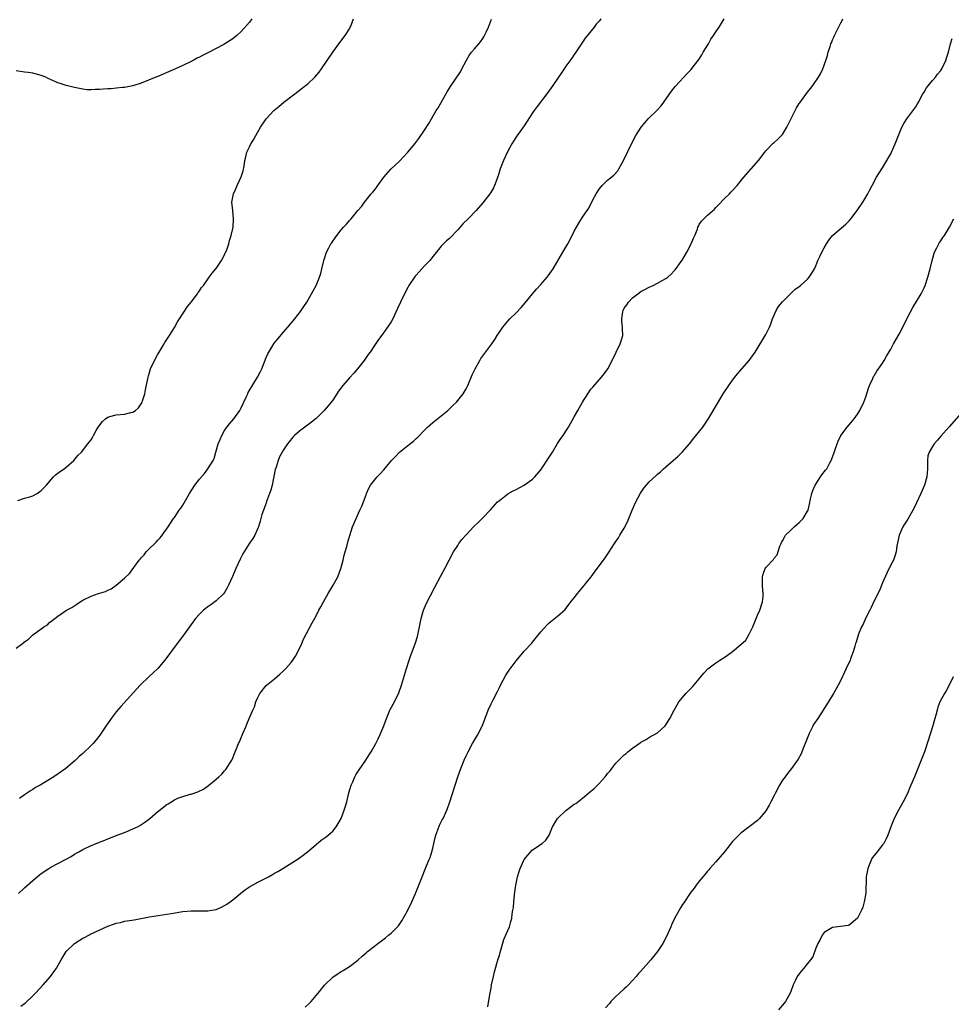
# Model space of a CAD drawing. Units: inches. Extents: x 2622000 to 2625000, y 1476000 to 1479000.
# Drawn here: x 2624134 to 2624358, y 1478546 to 1478783 of the extents above; entities that cross this region are included whole.
import ezdxf

# ---------------------------------------------------------------- set-up
doc = ezdxf.new("R2010")
doc.units = ezdxf.units.IN
doc.header["$MEASUREMENT"] = 0
doc.layers.add('LD26221476_10ft', color=100, linetype='Continuous')

msp = doc.modelspace()

# ---------------------------------------------------------------- linework, layer by layer
at = {"layer": 'LD26221476_10ft'}
for points, elevation in [([(2624189.59, 1478783), (2624189, 1478782.26), (2624187, 1478780.02), (2624185.94, 1478779), (2624185, 1478778.24), (2624183.11, 1478777), (2624182.86, 1478776.86), (2624179, 1478774.84), (2624177.75, 1478774.25), (2624177, 1478773.81), (2624176.44, 1478773.56), (2624175.44, 1478773), (2624175, 1478772.78), (2624173, 1478771.82), (2624171.2, 1478771), (2624169, 1478770.09), (2624168.25, 1478769.75), (2624167, 1478769.21), (2624166.54, 1478769), (2624163, 1478767.57), (2624161, 1478766.93), (2624159.4, 1478766.6), (2624159, 1478766.54), (2624158.53, 1478766.53), (2624157, 1478766.36), (2624155.76, 1478766.24), (2624155, 1478766.23), (2624153.85, 1478766.15), (2624153, 1478766.07), (2624151.93, 1478766.07), (2624151, 1478765.99), (2624150.02, 1478766.02), (2624149, 1478766.13), (2624147, 1478766.51), (2624145, 1478767.05), (2624143.52, 1478767.52), (2624143, 1478767.7), (2624142.06, 1478768.06), (2624140.68, 1478768.68), (2624140.06, 1478769), (2624139, 1478769.42), (2624138.45, 1478769.55), (2624137, 1478769.98), (2624135.89, 1478770.11), (2624135, 1478770.26), (2624133, 1478770.53)], 10630), ([(2624133, 1478631.89), (2624134.47, 1478633), (2624134.8, 1478633.2), (2624135, 1478633.41), (2624135.93, 1478634.07), (2624136.88, 1478635), (2624139, 1478636.5), (2624139.61, 1478637), (2624140.47, 1478637.53), (2624141, 1478638.03), (2624142.22, 1478639), (2624143, 1478639.58), (2624145.1, 1478641), (2624146.32, 1478641.68), (2624147.53, 1478642.47), (2624148.32, 1478643), (2624149, 1478643.39), (2624151, 1478644.35), (2624152.75, 1478645), (2624154.46, 1478645.54), (2624155, 1478645.82), (2624155.82, 1478646.18), (2624157, 1478647), (2624159, 1478648.68), (2624160.17, 1478649.83), (2624162.52, 1478653), (2624162.75, 1478653.25), (2624163, 1478653.58), (2624163.69, 1478654.31), (2624164.21, 1478655), (2624165, 1478655.86), (2624166.24, 1478657), (2624166.62, 1478657.38), (2624167, 1478657.86), (2624167.59, 1478658.41), (2624168.06, 1478659), (2624169.45, 1478661), (2624170.79, 1478663), (2624171, 1478663.27), (2624172.14, 1478665), (2624172.5, 1478665.5), (2624173, 1478666.25), (2624174.58, 1478669), (2624175.89, 1478671), (2624177, 1478672.45), (2624178.18, 1478673.82), (2624179.01, 1478675), (2624180.28, 1478677), (2624180.54, 1478677.46), (2624180.91, 1478679), (2624181.5, 1478681), (2624181.96, 1478682.04), (2624182.33, 1478683), (2624183, 1478684.14), (2624183.59, 1478685), (2624184.21, 1478685.79), (2624185.25, 1478687), (2624186.67, 1478689), (2624187, 1478689.65), (2624188.21, 1478692.21), (2624188.57, 1478693), (2624188.71, 1478693.29), (2624190.94, 1478697), (2624191.63, 1478698.37), (2624191.93, 1478699), (2624193, 1478701.71), (2624193.39, 1478702.61), (2624193.62, 1478703), (2624194.84, 1478705), (2624195, 1478705.22), (2624195.79, 1478706.21), (2624199.48, 1478710.52), (2624201, 1478712.4), (2624201.44, 1478713), (2624202.08, 1478713.92), (2624202.76, 1478715), (2624203.92, 1478717), (2624204.31, 1478717.69), (2624204.99, 1478719), (2624205.84, 1478721), (2624206.11, 1478721.89), (2624206.41, 1478723), (2624206.85, 1478725), (2624207, 1478725.48), (2624207.52, 1478727), (2624208.05, 1478728.05), (2624208.57, 1478729), (2624208.76, 1478729.24), (2624209, 1478729.65), (2624209.95, 1478731), (2624211, 1478732.36), (2624211.57, 1478733), (2624212.3, 1478733.7), (2624213, 1478734.62), (2624213.4, 1478735), (2624215.04, 1478737), (2624215.99, 1478738.01), (2624216.61, 1478739), (2624217, 1478739.46), (2624218.24, 1478741), (2624218.62, 1478741.38), (2624219, 1478741.92), (2624219.49, 1478742.51), (2624219.8, 1478743), (2624221.27, 1478745), (2624223.05, 1478747), (2624225, 1478748.89), (2624226.05, 1478749.95), (2624227.02, 1478750.98), (2624228.72, 1478753), (2624229.7, 1478754.3), (2624231, 1478756.28), (2624232.09, 1478757.91), (2624232.68, 1478759), (2624233.86, 1478761), (2624234.31, 1478761.69), (2624236.49, 1478765.51), (2624237.4, 1478767), (2624239.67, 1478770.33), (2624240.03, 1478771), (2624241, 1478772.94), (2624241.79, 1478774.21), (2624242.33, 1478775), (2624243, 1478775.83), (2624244.05, 1478777), (2624244.45, 1478777.55), (2624245, 1478778.35), (2624245.3, 1478778.7), (2624245.46, 1478779), (2624245.85, 1478779.85), (2624246.4, 1478781), (2624247.08, 1478782.92)], 10650), ([(2624133.39, 1478667.39), (2624135, 1478667.9), (2624136.25, 1478668.25), (2624137, 1478668.5), (2624137.99, 1478669), (2624139, 1478669.73), (2624139.6, 1478670.4), (2624140.28, 1478671), (2624141, 1478671.95), (2624141.97, 1478673), (2624142.45, 1478673.55), (2624143, 1478673.9), (2624143.59, 1478674.41), (2624144.52, 1478675), (2624145, 1478675.34), (2624146.86, 1478677), (2624147.8, 1478678.2), (2624148.63, 1478679), (2624150.21, 1478681), (2624151, 1478681.94), (2624151.38, 1478682.62), (2624151.54, 1478683), (2624152.17, 1478684.17), (2624152.65, 1478685), (2624153.69, 1478686.31), (2624154.43, 1478687), (2624155, 1478687.38), (2624155.49, 1478687.49), (2624157, 1478687.94), (2624159, 1478688.09), (2624160.49, 1478688.49), (2624161, 1478688.57), (2624161.61, 1478689), (2624162.36, 1478689.64), (2624163.16, 1478690.84), (2624163.22, 1478691), (2624163.31, 1478691.31), (2624163.89, 1478693), (2624164.05, 1478693.95), (2624164.59, 1478696.59), (2624164.65, 1478697), (2624164.72, 1478697.28), (2624165, 1478698.12), (2624165.26, 1478699), (2624166.16, 1478701), (2624167, 1478702.47), (2624167.29, 1478703), (2624168.49, 1478705), (2624168.67, 1478705.33), (2624169, 1478705.8), (2624169.79, 1478707), (2624171, 1478708.94), (2624171.74, 1478710.26), (2624172.19, 1478711), (2624174.09, 1478713.91), (2624175, 1478714.99), (2624176.51, 1478717), (2624176.69, 1478717.31), (2624177, 1478717.71), (2624177.51, 1478718.49), (2624177.92, 1478719), (2624179, 1478720.55), (2624179.35, 1478721), (2624180.03, 1478721.97), (2624180.92, 1478723), (2624181, 1478723.11), (2624182.27, 1478725), (2624183, 1478726.39), (2624183.2, 1478726.8), (2624183.32, 1478727), (2624183.55, 1478727.55), (2624184.07, 1478729), (2624184.21, 1478729.79), (2624184.63, 1478731), (2624185.05, 1478733), (2624185.17, 1478735), (2624184.97, 1478736.97), (2624184.8, 1478739), (2624185.16, 1478741), (2624185.76, 1478742.24), (2624186.02, 1478743), (2624187, 1478745.06), (2624187.45, 1478746.55), (2624187.69, 1478747.69), (2624187.91, 1478749), (2624188.09, 1478749.91), (2624188.4, 1478751), (2624189, 1478752.33), (2624189.33, 1478753), (2624189.99, 1478754.01), (2624190.49, 1478755), (2624191.68, 1478757), (2624192.22, 1478757.78), (2624193, 1478759), (2624194.87, 1478761), (2624196.05, 1478761.95), (2624197.28, 1478763), (2624199.87, 1478765), (2624201.65, 1478766.35), (2624202.46, 1478767), (2624203, 1478767.46), (2624204.69, 1478769), (2624205.75, 1478770.25), (2624206.3, 1478771), (2624209, 1478775.04), (2624210.67, 1478777.33), (2624211.98, 1478779), (2624213, 1478780.62), (2624213.2, 1478781), (2624213.31, 1478781.31), (2624214, 1478783)], 10640), ([(2624133.57, 1478573), (2624135, 1478574.36), (2624137, 1478576.13), (2624138.03, 1478577), (2624138.57, 1478577.43), (2624139, 1478577.76), (2624140.8, 1478579), (2624141.29, 1478579.29), (2624143, 1478580.2), (2624144.85, 1478581.15), (2624146.16, 1478581.84), (2624147, 1478582.4), (2624148.01, 1478583), (2624149, 1478583.54), (2624151, 1478584.46), (2624152.81, 1478585.19), (2624153, 1478585.28), (2624154.24, 1478585.76), (2624155, 1478586.11), (2624155.66, 1478586.34), (2624157, 1478586.89), (2624159, 1478587.64), (2624160.1, 1478588.1), (2624161, 1478588.46), (2624162.12, 1478589), (2624162.68, 1478589.32), (2624163.89, 1478590.11), (2624165.07, 1478591), (2624167, 1478592.63), (2624168.32, 1478593.68), (2624169, 1478594.24), (2624169.48, 1478594.52), (2624171, 1478595.49), (2624171.83, 1478595.83), (2624173, 1478596.26), (2624174.79, 1478596.79), (2624175, 1478596.83), (2624176.61, 1478597.39), (2624177.95, 1478598.05), (2624179.13, 1478598.87), (2624181, 1478600.42), (2624181.65, 1478601), (2624182.34, 1478601.66), (2624183, 1478602.41), (2624183.29, 1478602.71), (2624183.52, 1478603), (2624184.27, 1478604.27), (2624184.73, 1478605), (2624184.82, 1478605.18), (2624185.41, 1478606.59), (2624185.93, 1478607.93), (2624186.38, 1478609), (2624186.59, 1478609.41), (2624187.4, 1478611.4), (2624188.11, 1478613), (2624188.4, 1478613.6), (2624188.95, 1478615), (2624189.8, 1478617), (2624190.21, 1478617.79), (2624190.53, 1478619), (2624191, 1478620.08), (2624191.46, 1478621), (2624193, 1478622.95), (2624195, 1478624.55), (2624196.32, 1478625.68), (2624197, 1478626.29), (2624197.71, 1478627), (2624199, 1478628.41), (2624199.45, 1478629), (2624200.05, 1478629.96), (2624200.65, 1478631), (2624201.56, 1478633), (2624201.95, 1478634.05), (2624204.02, 1478637.98), (2624205, 1478639.65), (2624205.68, 1478641), (2624206.15, 1478641.85), (2624206.76, 1478643), (2624207.91, 1478645), (2624209.1, 1478647), (2624210.19, 1478649), (2624210.96, 1478651), (2624211.46, 1478653), (2624211.74, 1478654.26), (2624211.94, 1478655), (2624212.34, 1478656.34), (2624212.62, 1478657.38), (2624213.08, 1478658.92), (2624213.74, 1478661), (2624214.59, 1478663), (2624215.53, 1478665), (2624215.98, 1478666.02), (2624216.38, 1478667), (2624217, 1478668.74), (2624217.11, 1478669), (2624217.69, 1478670.31), (2624218.1, 1478671), (2624219, 1478672.22), (2624219.66, 1478673), (2624220.33, 1478673.67), (2624221.27, 1478674.73), (2624223.1, 1478677), (2624224.05, 1478677.95), (2624225, 1478678.94), (2624227, 1478680.56), (2624228.37, 1478681.63), (2624229, 1478682.26), (2624229.4, 1478682.6), (2624231, 1478684.26), (2624231.75, 1478685), (2624233, 1478686.12), (2624235, 1478687.68), (2624236.6, 1478689), (2624237, 1478689.38), (2624237.81, 1478690.19), (2624238.68, 1478691), (2624239, 1478691.35), (2624240.31, 1478693), (2624241, 1478694.15), (2624241.42, 1478695), (2624242.48, 1478697.52), (2624243.16, 1478699), (2624244.29, 1478701), (2624244.57, 1478701.43), (2624247.22, 1478705), (2624247.94, 1478706.06), (2624248.51, 1478707), (2624249, 1478707.78), (2624249.8, 1478709), (2624251, 1478710.45), (2624251.52, 1478711), (2624253, 1478712.41), (2624254.28, 1478713.72), (2624255.18, 1478714.82), (2624256.97, 1478717.03), (2624257.9, 1478718.1), (2624259, 1478719.25), (2624260.51, 1478721), (2624260.72, 1478721.28), (2624261.55, 1478722.45), (2624261.89, 1478723), (2624264.28, 1478727), (2624265.44, 1478729), (2624266, 1478730), (2624267, 1478732.02), (2624267.53, 1478733), (2624268.07, 1478733.93), (2624269, 1478735.41), (2624270.09, 1478737), (2624270.47, 1478737.53), (2624271.38, 1478739.38), (2624272.26, 1478741), (2624273, 1478742.13), (2624273.69, 1478743), (2624275, 1478744.26), (2624276.49, 1478745.51), (2624277.43, 1478746.57), (2624277.69, 1478747), (2624278.81, 1478749), (2624280.84, 1478753.16), (2624281.78, 1478755), (2624283.05, 1478757), (2624283.93, 1478758.07), (2624284.76, 1478759), (2624285, 1478759.26), (2624286.79, 1478761), (2624287.84, 1478762.16), (2624288.52, 1478763), (2624290.33, 1478765.67), (2624291.2, 1478766.8), (2624293.32, 1478769), (2624294.11, 1478769.89), (2624295, 1478770.76), (2624295.82, 1478771.82), (2624297, 1478773.39), (2624297.6, 1478774.4), (2624297.98, 1478775), (2624299.19, 1478777), (2624299.81, 1478778.19), (2624300.41, 1478779), (2624301, 1478779.91), (2624301.79, 1478781), (2624303, 1478783)], 10670), ([(2624273.39, 1478783), (2624273.2, 1478782.8), (2624273, 1478782.48), (2624272.28, 1478781.72), (2624271.78, 1478781), (2624269.64, 1478778.36), (2624267.37, 1478775), (2624267, 1478774.49), (2624266.41, 1478773.59), (2624265, 1478771.66), (2624264.55, 1478771), (2624263.95, 1478770.05), (2624263.19, 1478769), (2624261.85, 1478767), (2624260.67, 1478765.33), (2624258.05, 1478761.95), (2624257.38, 1478761), (2624257, 1478760.44), (2624255, 1478757.33), (2624253.3, 1478755), (2624252.38, 1478753.62), (2624251.98, 1478753), (2624251, 1478751.23), (2624249.98, 1478749), (2624249.19, 1478747), (2624248.69, 1478745.31), (2624247.85, 1478743), (2624247.56, 1478742.44), (2624247, 1478741.45), (2624246.71, 1478741), (2624245, 1478738.82), (2624243.42, 1478737), (2624241.49, 1478735), (2624240.23, 1478733.77), (2624239, 1478732.39), (2624237, 1478730.27), (2624236.32, 1478729.68), (2624235.57, 1478729), (2624235, 1478728.41), (2624233.48, 1478726.52), (2624233, 1478725.95), (2624232.62, 1478725.38), (2624232.3, 1478725), (2624231, 1478723.68), (2624229.73, 1478722.27), (2624229, 1478721.49), (2624228.78, 1478721.22), (2624227.26, 1478719), (2624227, 1478718.55), (2624226.2, 1478717), (2624225.27, 1478715), (2624224.57, 1478713.43), (2624223.42, 1478711), (2624223, 1478710.27), (2624222.16, 1478709), (2624221, 1478707.37), (2624219.96, 1478706.04), (2624219, 1478704.61), (2624217.95, 1478703), (2624217.54, 1478702.46), (2624216.57, 1478701), (2624214.97, 1478699), (2624214.04, 1478697.96), (2624213, 1478696.85), (2624211.41, 1478695), (2624210.4, 1478693.6), (2624209, 1478691.49), (2624208.65, 1478691), (2624207.91, 1478690.09), (2624206.94, 1478689), (2624205, 1478687.08), (2624203.87, 1478686.13), (2624201, 1478684.03), (2624199.83, 1478683), (2624199.42, 1478682.58), (2624198.52, 1478681.48), (2624198.16, 1478681), (2624197, 1478679.31), (2624196.81, 1478679), (2624196.18, 1478677.82), (2624195.87, 1478677), (2624195.4, 1478675.4), (2624195.2, 1478674.8), (2624194.41, 1478671), (2624194.14, 1478669.86), (2624193.84, 1478669), (2624193.12, 1478667.12), (2624193.07, 1478666.93), (2624193, 1478666.76), (2624192.56, 1478665.44), (2624192.33, 1478665), (2624191.96, 1478663.96), (2624191.71, 1478663), (2624191.58, 1478662.42), (2624191.13, 1478661), (2624191, 1478660.68), (2624190.25, 1478659), (2624189.77, 1478658.24), (2624189, 1478657.12), (2624187.43, 1478654.57), (2624186.76, 1478653.24), (2624185.76, 1478651), (2624184.92, 1478649.08), (2624183.97, 1478647), (2624183.65, 1478646.35), (2624183, 1478645.28), (2624182.81, 1478645), (2624181, 1478643.22), (2624179.71, 1478642.29), (2624179, 1478641.83), (2624177.97, 1478641), (2624177, 1478640.09), (2624176, 1478639), (2624173.15, 1478635), (2624171.63, 1478633), (2624168.69, 1478629), (2624167, 1478627), (2624165.97, 1478626.03), (2624164.86, 1478625), (2624162.77, 1478623), (2624161.91, 1478622.09), (2624158.12, 1478617.88), (2624157, 1478616.56), (2624155.77, 1478615), (2624155.45, 1478614.55), (2624154.64, 1478613.36), (2624153.08, 1478611), (2624152.16, 1478609.84), (2624151.46, 1478609), (2624151, 1478608.48), (2624149, 1478606.56), (2624148.14, 1478605.86), (2624147.26, 1478605), (2624144.9, 1478603), (2624142, 1478601), (2624138.71, 1478599), (2624137.61, 1478598.39), (2624137, 1478597.96), (2624136.38, 1478597.62), (2624135, 1478596.67), (2624133.76, 1478595.76)], 10660), ([(2624134.09, 1478545.91), (2624135, 1478546.55), (2624135.25, 1478546.75), (2624137, 1478548.4), (2624137.58, 1478549), (2624139.47, 1478551), (2624141.22, 1478553), (2624142.66, 1478555), (2624143.74, 1478557), (2624144.96, 1478559), (2624147, 1478560.93), (2624149, 1478562.23), (2624149.53, 1478562.47), (2624151, 1478563.27), (2624155, 1478565.1), (2624156.36, 1478565.64), (2624157, 1478565.84), (2624158.04, 1478566.04), (2624159, 1478566.29), (2624159.6, 1478566.4), (2624161.32, 1478566.68), (2624165, 1478567.37), (2624170.2, 1478568.2), (2624173, 1478568.62), (2624175, 1478568.79), (2624179, 1478568.77), (2624181, 1478569.13), (2624182.3, 1478569.7), (2624183, 1478570.05), (2624183.58, 1478570.42), (2624184.35, 1478571), (2624185, 1478571.47), (2624186.93, 1478573.07), (2624188.06, 1478573.94), (2624189, 1478574.56), (2624189.7, 1478575), (2624191, 1478575.71), (2624193.56, 1478577), (2624194.49, 1478577.51), (2624195, 1478577.82), (2624195.77, 1478578.23), (2624197.02, 1478579), (2624200.68, 1478581.32), (2624201, 1478581.57), (2624201.86, 1478582.14), (2624202.94, 1478583), (2624205, 1478584.76), (2624206.23, 1478585.77), (2624207.39, 1478586.61), (2624207.89, 1478587), (2624209, 1478587.97), (2624209.84, 1478589), (2624211, 1478591), (2624211.75, 1478593), (2624212.05, 1478593.95), (2624212.34, 1478595), (2624212.88, 1478597.12), (2624213.43, 1478599), (2624213.82, 1478599.82), (2624214.33, 1478601), (2624214.57, 1478601.43), (2624215.34, 1478602.66), (2624216.97, 1478605.03), (2624217.76, 1478606.24), (2624218.21, 1478607), (2624219.36, 1478609), (2624219.91, 1478610.09), (2624220.34, 1478611), (2624221, 1478612.69), (2624221.23, 1478613.23), (2624221.87, 1478615), (2624222.58, 1478616.58), (2624222.74, 1478617), (2624222.82, 1478617.18), (2624223.82, 1478619), (2624224.87, 1478621.13), (2624225.5, 1478623), (2624226.67, 1478627), (2624227.31, 1478629), (2624227.76, 1478630.24), (2624228.03, 1478631), (2624228.84, 1478633.16), (2624229.34, 1478634.66), (2624229.48, 1478635.48), (2624229.83, 1478637), (2624230.23, 1478639), (2624230.79, 1478641), (2624230.85, 1478641.15), (2624231.44, 1478642.56), (2624233.47, 1478646.53), (2624234.86, 1478649.14), (2624235.88, 1478651), (2624238.03, 1478655), (2624239, 1478656.57), (2624239.29, 1478657), (2624240.03, 1478657.97), (2624241, 1478659.08), (2624242.91, 1478661.09), (2624243.92, 1478662.09), (2624244.89, 1478663), (2624246.87, 1478665.12), (2624248.59, 1478667), (2624249, 1478667.39), (2624251, 1478668.94), (2624252.33, 1478669.67), (2624253, 1478670.02), (2624255, 1478671), (2624257, 1478672.46), (2624257.54, 1478673), (2624259, 1478674.76), (2624261, 1478677.78), (2624261.74, 1478679), (2624262.99, 1478681.01), (2624263.78, 1478682.22), (2624264.33, 1478683), (2624265, 1478684), (2624265.62, 1478685), (2624267, 1478687.43), (2624267.85, 1478689), (2624269, 1478691), (2624270.25, 1478693), (2624271, 1478694.07), (2624271.42, 1478694.58), (2624273.57, 1478697), (2624274.21, 1478697.79), (2624275.07, 1478699), (2624276.1, 1478701), (2624278.01, 1478705), (2624278.29, 1478705.71), (2624278.65, 1478707), (2624278.57, 1478708.57), (2624278.61, 1478709), (2624278.42, 1478710.42), (2624278.42, 1478711), (2624278.68, 1478712.68), (2624278.74, 1478713), (2624279, 1478713.52), (2624279.62, 1478714.38), (2624280.02, 1478715), (2624281, 1478715.99), (2624282.24, 1478717), (2624283, 1478717.53), (2624283.97, 1478718.03), (2624285, 1478718.6), (2624285.91, 1478719), (2624287, 1478719.53), (2624288.28, 1478720.28), (2624289, 1478720.67), (2624289.44, 1478721), (2624290.28, 1478721.72), (2624291, 1478722.5), (2624291.25, 1478722.75), (2624292.92, 1478725.08), (2624294.06, 1478727), (2624295.09, 1478729), (2624295.63, 1478730.37), (2624295.95, 1478731), (2624296.55, 1478732.55), (2624296.7, 1478733), (2624296.79, 1478733.21), (2624297, 1478733.64), (2624297.56, 1478734.44), (2624298.08, 1478735), (2624299, 1478735.87), (2624300.66, 1478737.34), (2624301, 1478737.69), (2624301.62, 1478738.38), (2624303, 1478739.78), (2624304.25, 1478741), (2624304.61, 1478741.39), (2624305, 1478741.77), (2624306.09, 1478743), (2624307, 1478744.09), (2624307.71, 1478745), (2624311.25, 1478749), (2624312.76, 1478751), (2624313, 1478751.3), (2624314.56, 1478753), (2624314.79, 1478753.21), (2624315, 1478753.37), (2624315.85, 1478754.15), (2624316.75, 1478755), (2624317, 1478755.27), (2624318.04, 1478757), (2624320.36, 1478761.64), (2624321, 1478762.68), (2624321.13, 1478762.87), (2624323, 1478765.39), (2624323.73, 1478766.27), (2624324.31, 1478767), (2624325.64, 1478769), (2624326.14, 1478769.86), (2624326.65, 1478771), (2624327.39, 1478773), (2624327.77, 1478774.23), (2624327.98, 1478775), (2624328.41, 1478776.41), (2624328.61, 1478777), (2624328.73, 1478777.27), (2624329, 1478777.96), (2624329.33, 1478778.67), (2624329.45, 1478779), (2624329.86, 1478779.86), (2624331, 1478782.08), (2624331.34, 1478782.66), (2624331.52, 1478783)], 10680), ([(2624202.34, 1478545.66), (2624203.39, 1478546.61), (2624203.78, 1478547), (2624205, 1478548.44), (2624205.46, 1478549), (2624207.02, 1478550.98), (2624209, 1478552.89), (2624210.28, 1478553.72), (2624211, 1478554.22), (2624211.53, 1478554.47), (2624212.39, 1478555), (2624213, 1478555.43), (2624215, 1478556.92), (2624216.09, 1478557.91), (2624217, 1478558.7), (2624217.32, 1478559), (2624219, 1478560.31), (2624219.81, 1478561), (2624221, 1478561.83), (2624221.65, 1478562.35), (2624222.41, 1478563), (2624223, 1478563.45), (2624224.77, 1478565.23), (2624225.62, 1478566.38), (2624227, 1478568.93), (2624227.97, 1478571), (2624228.84, 1478573), (2624230.46, 1478577), (2624231.2, 1478578.8), (2624232.1, 1478581), (2624232.35, 1478581.65), (2624232.77, 1478583), (2624233, 1478583.87), (2624233.25, 1478585), (2624233.59, 1478586.41), (2624233.76, 1478587), (2624234.26, 1478588.26), (2624234.64, 1478589.36), (2624235.31, 1478590.69), (2624235.49, 1478591), (2624236.41, 1478593), (2624236.58, 1478593.42), (2624237.13, 1478595), (2624237.79, 1478597), (2624239.06, 1478601), (2624239.79, 1478603), (2624240.58, 1478605), (2624241, 1478606.02), (2624241.48, 1478607), (2624242.55, 1478609), (2624243.72, 1478611), (2624244.78, 1478613), (2624244.85, 1478613.15), (2624245, 1478613.59), (2624246.28, 1478617), (2624247, 1478618.53), (2624247.48, 1478619.48), (2624248.54, 1478621.46), (2624249, 1478622.43), (2624249.29, 1478623), (2624250.59, 1478625.41), (2624251.36, 1478626.64), (2624253, 1478628.85), (2624255, 1478631.15), (2624256.69, 1478633), (2624257, 1478633.36), (2624259, 1478635.81), (2624260.49, 1478637.51), (2624261, 1478637.99), (2624263, 1478639.57), (2624264.79, 1478641.21), (2624266.17, 1478643), (2624267, 1478643.99), (2624267.75, 1478645), (2624269, 1478646.46), (2624271.01, 1478649), (2624271.84, 1478650.16), (2624272.51, 1478651), (2624273.99, 1478653), (2624274.41, 1478653.58), (2624275.23, 1478654.77), (2624276.62, 1478657), (2624277, 1478657.53), (2624277.58, 1478658.42), (2624277.92, 1478659), (2624279, 1478660.72), (2624279.75, 1478662.25), (2624280.89, 1478665), (2624281.78, 1478667), (2624282.9, 1478669.1), (2624283.72, 1478670.28), (2624285, 1478671.81), (2624286.68, 1478673.32), (2624287, 1478673.66), (2624287.72, 1478674.28), (2624288.42, 1478675), (2624289, 1478675.48), (2624290.72, 1478677), (2624291.96, 1478678.04), (2624292.91, 1478679), (2624294.66, 1478681), (2624295.71, 1478682.29), (2624297.85, 1478685), (2624298.32, 1478685.68), (2624299.12, 1478686.88), (2624301.35, 1478690.65), (2624302.78, 1478693), (2624304.07, 1478695), (2624305, 1478696.28), (2624305.55, 1478697), (2624306.21, 1478697.79), (2624307.27, 1478699), (2624308.96, 1478701), (2624310.47, 1478703), (2624313, 1478707.21), (2624313.9, 1478709), (2624314.21, 1478709.79), (2624314.63, 1478711), (2624315.48, 1478713), (2624316.04, 1478713.96), (2624317, 1478715.09), (2624319.98, 1478718.02), (2624321, 1478718.76), (2624321.29, 1478719), (2624323, 1478720.54), (2624323.41, 1478721), (2624324.03, 1478721.97), (2624324.65, 1478723), (2624325, 1478723.7), (2624325.48, 1478725), (2624325.93, 1478725.93), (2624326.41, 1478727), (2624327, 1478728.02), (2624327.54, 1478729), (2624328.09, 1478729.91), (2624329.03, 1478731), (2624332.24, 1478733.76), (2624333, 1478734.56), (2624333.38, 1478735), (2624334.91, 1478737), (2624336.27, 1478739), (2624337.49, 1478741), (2624338, 1478742), (2624338.56, 1478743), (2624339.59, 1478745), (2624340.11, 1478745.89), (2624340.81, 1478747), (2624341, 1478747.28), (2624342.05, 1478749), (2624343, 1478750.61), (2624343.2, 1478751), (2624344.09, 1478753), (2624345, 1478755.39), (2624345.67, 1478757), (2624346.13, 1478757.87), (2624346.84, 1478759), (2624349, 1478761.89), (2624349.41, 1478762.59), (2624349.62, 1478763), (2624350.73, 1478765), (2624351, 1478765.42), (2624351.55, 1478766.45), (2624353, 1478768.24), (2624353.73, 1478769), (2624354.25, 1478769.75), (2624355, 1478770.64), (2624355.28, 1478771), (2624356.19, 1478773), (2624356.38, 1478773.62), (2624356.82, 1478775), (2624357.37, 1478777), (2624357.71, 1478778.29)], 10690), ([(2624246.27, 1478545.73), (2624246.71, 1478548.71), (2624247, 1478550.22), (2624247.13, 1478551), (2624247.58, 1478553), (2624247.86, 1478554.14), (2624248.74, 1478557.26), (2624249, 1478558.1), (2624249.19, 1478558.81), (2624250.11, 1478561.89), (2624251, 1478564.09), (2624251.4, 1478565), (2624251.79, 1478566.21), (2624251.99, 1478567), (2624252.1, 1478568.1), (2624252.27, 1478569), (2624252.37, 1478569.63), (2624252.47, 1478571), (2624252.63, 1478572.63), (2624252.74, 1478573.26), (2624252.96, 1478575), (2624253.36, 1478577), (2624253.73, 1478578.27), (2624253.97, 1478579), (2624254.92, 1478581), (2624255, 1478581.13), (2624255.84, 1478582.16), (2624257, 1478583.44), (2624259.25, 1478585), (2624260.2, 1478585.8), (2624261, 1478587), (2624261.78, 1478589), (2624263, 1478591.02), (2624265, 1478592.89), (2624267, 1478594.39), (2624267.38, 1478594.62), (2624269, 1478595.87), (2624271, 1478597.55), (2624271.78, 1478598.22), (2624272.61, 1478599), (2624273, 1478599.38), (2624274.44, 1478601), (2624274.69, 1478601.31), (2624275, 1478601.77), (2624275.58, 1478602.42), (2624276, 1478603), (2624277, 1478604.26), (2624277.71, 1478605), (2624279, 1478606.25), (2624279.43, 1478606.58), (2624279.88, 1478607), (2624281, 1478607.88), (2624282.84, 1478609.16), (2624283, 1478609.29), (2624284.1, 1478609.9), (2624285.33, 1478610.67), (2624285.97, 1478611), (2624287, 1478611.58), (2624288.78, 1478613.22), (2624289, 1478613.49), (2624289.92, 1478615), (2624290.99, 1478617), (2624291.71, 1478618.29), (2624292.14, 1478619), (2624293.77, 1478621), (2624295.36, 1478622.64), (2624297, 1478624.51), (2624297.37, 1478625), (2624298.1, 1478625.9), (2624299.07, 1478626.93), (2624301, 1478628.37), (2624301.94, 1478629), (2624303, 1478629.66), (2624303.79, 1478630.21), (2624305, 1478631.12), (2624307, 1478632.74), (2624308.16, 1478633.84), (2624309, 1478635.28), (2624309.87, 1478637), (2624310.7, 1478639), (2624311, 1478639.83), (2624311.57, 1478641), (2624312.2, 1478643), (2624312.33, 1478644.33), (2624312.37, 1478645), (2624312.28, 1478645.72), (2624312.21, 1478647), (2624312.22, 1478648.22), (2624312.16, 1478649), (2624312.35, 1478649.65), (2624312.83, 1478651), (2624313, 1478651.23), (2624314.81, 1478653.19), (2624315, 1478653.48), (2624315.68, 1478654.32), (2624316.39, 1478656.39), (2624316.64, 1478657), (2624316.75, 1478657.25), (2624317, 1478657.69), (2624317.44, 1478658.56), (2624317.74, 1478659), (2624319, 1478660.27), (2624319.8, 1478661), (2624320.41, 1478661.59), (2624321, 1478662.07), (2624321.92, 1478663), (2624323, 1478664.77), (2624323.12, 1478665), (2624323.51, 1478666.49), (2624323.74, 1478667.74), (2624324.01, 1478669), (2624324.28, 1478669.72), (2624324.81, 1478671), (2624325, 1478671.31), (2624326.16, 1478673), (2624326.46, 1478673.54), (2624327, 1478674.23), (2624327.32, 1478674.68), (2624327.62, 1478675), (2624328.39, 1478676.39), (2624328.71, 1478677), (2624329.32, 1478678.68), (2624329.64, 1478679.64), (2624330.12, 1478681), (2624330.38, 1478681.62), (2624331.02, 1478682.98), (2624332.52, 1478685), (2624333, 1478685.55), (2624334.2, 1478687), (2624335, 1478688.12), (2624335.55, 1478689), (2624336.53, 1478691), (2624337, 1478692.27), (2624337.65, 1478694.35), (2624337.9, 1478695), (2624338.69, 1478696.69), (2624338.88, 1478697.12), (2624339, 1478697.28), (2624339.61, 1478698.39), (2624340.03, 1478699), (2624341, 1478700.31), (2624341.43, 1478701), (2624341.98, 1478701.98), (2624343, 1478703.68), (2624343.68, 1478705), (2624345, 1478707.32), (2624345.88, 1478709), (2624347, 1478711.3), (2624348.28, 1478713.72), (2624350.26, 1478717), (2624351, 1478718.44), (2624351.25, 1478719), (2624351.93, 1478721), (2624352.45, 1478723), (2624352.91, 1478725), (2624353.5, 1478727), (2624354.06, 1478728.06), (2624354.68, 1478729.32), (2624355, 1478729.75), (2624355.49, 1478730.51), (2624355.87, 1478731), (2624357.13, 1478733), (2624358.12, 1478735)], 10700), ([(2624360.47, 1478689), (2624356.99, 1478685.01), (2624355, 1478682.77), (2624354.18, 1478681.82), (2624353.45, 1478681), (2624353, 1478680.36), (2624352.2, 1478679), (2624351.93, 1478678.07), (2624351.78, 1478677), (2624351.81, 1478675.81), (2624351.78, 1478675), (2624351.65, 1478673), (2624351.09, 1478671), (2624350.23, 1478669), (2624349.2, 1478666.8), (2624348.54, 1478665.46), (2624347.1, 1478662.9), (2624346.33, 1478661.67), (2624345.92, 1478661), (2624345, 1478659.05), (2624344.45, 1478656.45), (2624344.29, 1478655), (2624344.01, 1478653.99), (2624343.62, 1478653), (2624343, 1478651.91), (2624342.06, 1478649.94), (2624341, 1478647.59), (2624340.25, 1478645.75), (2624339, 1478643.25), (2624338.31, 1478641.69), (2624337.93, 1478641), (2624336.91, 1478639), (2624336.35, 1478637.65), (2624335.99, 1478637), (2624335.25, 1478635.25), (2624335.16, 1478635), (2624334.69, 1478633.31), (2624334.55, 1478633), (2624334.35, 1478632.35), (2624333.96, 1478631), (2624333.35, 1478629.35), (2624333.21, 1478629), (2624332.32, 1478627), (2624331.88, 1478626.12), (2624331, 1478624.23), (2624330.35, 1478623), (2624329.91, 1478622.09), (2624329.23, 1478621), (2624329, 1478620.59), (2624326.77, 1478617), (2624325.45, 1478615), (2624324.46, 1478613.54), (2624324.18, 1478613), (2624323.43, 1478611.43), (2624323.21, 1478611), (2624322.45, 1478609), (2624322.06, 1478608.06), (2624321.66, 1478607), (2624321.47, 1478606.53), (2624320.75, 1478605.25), (2624319.13, 1478603), (2624318.2, 1478601.8), (2624317.6, 1478601), (2624317, 1478600.16), (2624316.31, 1478599), (2624315.22, 1478597), (2624315, 1478596.54), (2624314.19, 1478595), (2624313.83, 1478594.17), (2624313, 1478592.81), (2624311.49, 1478591), (2624311.25, 1478590.75), (2624311, 1478590.53), (2624309.01, 1478589), (2624307, 1478587.48), (2624306.49, 1478587), (2624305.75, 1478586.25), (2624305, 1478585.45), (2624303.03, 1478582.97), (2624301, 1478580.61), (2624299.57, 1478579), (2624299.33, 1478578.67), (2624299, 1478578.33), (2624298.41, 1478577.59), (2624297.86, 1478577), (2624297, 1478575.93), (2624296.3, 1478575), (2624295.78, 1478574.22), (2624295, 1478573.27), (2624293.29, 1478570.71), (2624293, 1478570.32), (2624292.5, 1478569.5), (2624292.18, 1478569), (2624291.04, 1478566.96), (2624290.42, 1478565.58), (2624290.18, 1478565), (2624289.52, 1478563.52), (2624289.19, 1478562.81), (2624288.23, 1478561), (2624286.94, 1478559), (2624285.35, 1478557), (2624283, 1478554.33), (2624282.36, 1478553.64), (2624281.88, 1478553), (2624281, 1478552.06), (2624279.99, 1478551), (2624279.49, 1478550.51), (2624279, 1478550.1), (2624277.85, 1478549), (2624277, 1478548.24), (2624275.81, 1478547), (2624275.44, 1478546.56), (2624274.48, 1478545.52)], 10710), ([(2624358.01, 1478625), (2624357.03, 1478623), (2624356.32, 1478621.68), (2624355.89, 1478621), (2624354.8, 1478619), (2624354.31, 1478617.69), (2624354.1, 1478617), (2624353.81, 1478615.81), (2624353.59, 1478615), (2624353, 1478613), (2624352.36, 1478611), (2624352.04, 1478609.96), (2624351.06, 1478607), (2624350.33, 1478605), (2624349.53, 1478603), (2624349, 1478601.76), (2624348.66, 1478601), (2624347.83, 1478599), (2624347.6, 1478598.4), (2624347.02, 1478597), (2624346.01, 1478595), (2624344.88, 1478593), (2624343.81, 1478591), (2624342.99, 1478589), (2624342.3, 1478587), (2624341.88, 1478586.12), (2624341.32, 1478585), (2624341, 1478584.63), (2624339.75, 1478583), (2624339.4, 1478582.6), (2624338.5, 1478581.5), (2624338.28, 1478581), (2624337.81, 1478579.81), (2624337.45, 1478579), (2624337.4, 1478578.6), (2624337.09, 1478577), (2624336.98, 1478573.02), (2624336.63, 1478571), (2624336.28, 1478569.72), (2624335.97, 1478569), (2624335, 1478567.01), (2624333, 1478565.39), (2624332.74, 1478565.26), (2624330.96, 1478565.04), (2624329, 1478564.83), (2624327, 1478563.63), (2624326.51, 1478563), (2624326.05, 1478561.95), (2624325.47, 1478561), (2624325, 1478559.83), (2624324.25, 1478557.75), (2624323.74, 1478557), (2624323, 1478556.15), (2624322.09, 1478555), (2624321.59, 1478554.41), (2624320.71, 1478553.29), (2624320.51, 1478553), (2624320.12, 1478552.12), (2624319.57, 1478551), (2624319, 1478549.4), (2624318.84, 1478549), (2624317.7, 1478547), (2624317.4, 1478546.6), (2624316.04, 1478545)], 10720)]:
    msp.add_lwpolyline(points, dxfattribs=dict(at, elevation=elevation))

doc.saveas('drawing.dxf')
